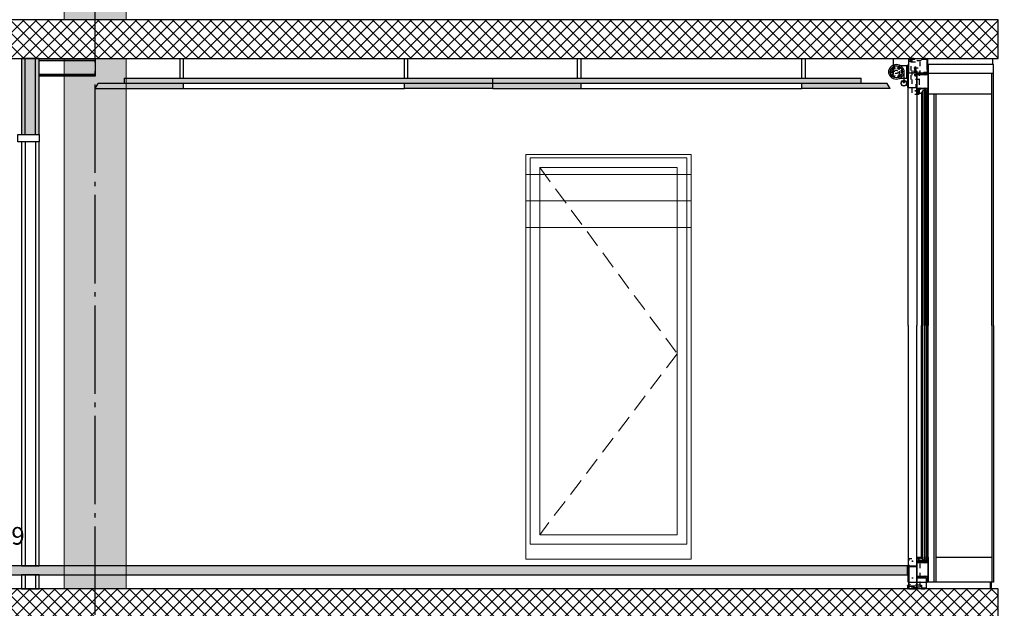
# Model space of a CAD drawing. Units: millimetres. Extents: x 44309 to 3937068, y 13598927 to 13642692.
# Drawn here: x 3815054 to 3820626, y 13629834 to 13633164 of the extents above; entities that cross this region are included whole.
import ezdxf

# ---------------------------------------------------------------- set-up
doc = ezdxf.new("R2010")
doc.units = ezdxf.units.MM
doc.header["$MEASUREMENT"] = 0
for name, pattern in [('Cache NB mini', [50, 25, -25]), ('GEN3A', [31.25, 22.5, -8.75]), ('Trait point', [1250, 500, -50, 25, -50, 500, -50, 25, -50]), ('Traitillé fin', [150, 100, -50])]:
    doc.linetypes.add(name, pattern=pattern)
for name, color, linetype in [('3BM3-AB-CV1 Axes principaux CV1', 7, 'Continuous'), ('3BM3-AB-CV1 Cotation', 7, 'Continuous'), ('3BM3-AB-CV1 Elévation contour', 7, 'Continuous'), ('3BM3-AB-CV1 Elévation fin', 7, 'Continuous'), ('3BM3-AB-CV1 Faux-plafond', 7, 'Continuous'), ('3BM3-AB-CV1 Faux-plancher', 7, 'Continuous'), ('3BM3-AB-CV1 Façades', 7, 'Continuous'), ('3BM3-AB-CV1 Plafond hybride', 7, 'Continuous'), ('3BM3-AB-CV1 Structure', 7, 'Continuous'), ('3BM3-AB-CV1 UNIGE Parois', 7, 'Continuous')]:
    doc.layers.add(name, color=color, linetype=linetype)
doc.dimstyles.new('STYLE_GENERE__1', dxfattribs={"dimtxt": 75, "dimasz": 47.5, "dimexe": 0.18, "dimexo": 7, "dimgap": 0.09, "dimtad": 1, "dimdec": 0, "dimlfac": 0.1, "dimzin": 0, "dimdsep": 46, "dimtxsty": 'Standard', "dimblk": 'ARROWHEAD_6', "dimblk1": 'ARROWHEAD_6', "dimblk2": 'ARROWHEAD_6', "dimcen": 0.09, "dimclrd": 7, "dimclre": 7, "dimclrt": 7, "dimadec": 0, "dimazin": 0, "dimtfac": 1, "dimtdec": 4, "dimtmove": 0, "dimatfit": 3, "dimfxl": 0, "dimtolj": 1, "dimtzin": 0, "dimarcsym": 0})
pattern_1 = [(45, (3845869.366, 13589848.94), (-35.35534, 35.35534), []), (135, (3845869.366, 13589848.94), (35.35534, 35.35534), [])]

# ---------------------------------------------------------------- blocks, each defined once
blk = doc.blocks.new('Mur_40', base_point=(3815481.4, 13629944.4))
at = {"layer": '3BM3-AB-CV1 Structure', "linetype": 'Continuous', "lineweight": 0, "true_color": 0x393939}
blk.add_hatch(color=250, dxfattribs=at).paths.add_polyline_path([(3815656.4, 13629944.4), (3815656.4, 13632944.4), (3815306.4, 13632944.4), (3815306.4, 13629944.4)])
at = {"layer": '3BM3-AB-CV1 Structure', "color": 251, "linetype": 'Continuous', "lineweight": 0, "true_color": 0x666666, "flags": 128}
for points in [[(3815656.4, 13632944.4), (3815306.4, 13632944.4)], [(3815306.4, 13632944.4), (3815306.4, 13629944.4)], [(3815656.4, 13629944.4), (3815656.4, 13632944.4)], [(3815306.4, 13629944.4), (3815656.4, 13629944.4)]]:
    blk.add_lwpolyline(points, dxfattribs=at)
blk = doc.blocks.new('Mur_41', base_point=(3815481.4, 13633164.4))
at = {"layer": '3BM3-AB-CV1 Structure', "linetype": 'Continuous', "lineweight": 0, "true_color": 0x393939}
blk.add_hatch(color=250, dxfattribs=at).paths.add_polyline_path([(3815656.4, 13633164.4), (3815656.4, 13636164.4), (3815306.4, 13636164.4), (3815306.4, 13633164.4)])
at = {"layer": '3BM3-AB-CV1 Structure', "color": 251, "linetype": 'Continuous', "lineweight": 0, "true_color": 0x666666, "flags": 128}
for points in [[(3815656.4, 13636164.4), (3815306.4, 13636164.4)], [(3815306.4, 13636164.4), (3815306.4, 13633164.4)], [(3815656.4, 13633164.4), (3815656.4, 13636164.4)], [(3815306.4, 13633164.4), (3815656.4, 13633164.4)]]:
    blk.add_lwpolyline(points, dxfattribs=at)
blk = doc.blocks.new('Mur_88', base_point=(3820591.4, 13632944.4))
at = {"layer": '3BM3-AB-CV1 Structure', "linetype": 'Continuous', "lineweight": 0}
h = blk.add_hatch(dxfattribs=at)
h.set_pattern_fill('Béton_armé', color=8, style=0, pattern_type=2)
h.set_pattern_definition(pattern_1)
h.paths.add_polyline_path([(3820591.4, 13633164.4), (3807956.4, 13633164.4), (3807956.4, 13632944.4), (3820591.4, 13632944.4)])
at = {"layer": '3BM3-AB-CV1 Structure', "linetype": 'Continuous', "flags": 128}
for points in [[(3820591.4, 13633164.4), (3807956.4, 13633164.4)], [(3820591.4, 13632944.4), (3820591.4, 13633164.4)], [(3807956.4, 13632944.4), (3820591.4, 13632944.4)]]:
    blk.add_lwpolyline(points, dxfattribs=at)
blk = doc.blocks.new('Mur_89', base_point=(3820591.4, 13629724.4))
at = {"layer": '3BM3-AB-CV1 Structure', "linetype": 'Continuous', "lineweight": 0}
h = blk.add_hatch(dxfattribs=at)
h.set_pattern_fill('Béton_armé', color=8, style=0, pattern_type=2)
h.set_pattern_definition(pattern_1)
h.paths.add_polyline_path([(3820591.4, 13629944.4), (3807956.4, 13629944.4), (3807956.4, 13629724.4), (3820591.4, 13629724.4)])
at = {"layer": '3BM3-AB-CV1 Structure', "linetype": 'Continuous', "flags": 128}
for points in [[(3820591.4, 13629944.4), (3807956.4, 13629944.4)], [(3820591.4, 13629724.4), (3820591.4, 13629944.4)]]:
    blk.add_lwpolyline(points, dxfattribs=at)
blk = doc.blocks.new('Mur_149', base_point=(3815113.9, 13632474.3))
at = {"layer": '3BM3-AB-CV1 UNIGE Parois', "linetype": 'Continuous'}
for p, q in [((3815083.9, 13632474.3), (3815083.9, 13630074.4)), ((3815143.9, 13632474.3), (3815143.9, 13630074.4)), ((3815063.9, 13630074.4), (3815083.9, 13630074.4)), ((3815083.9, 13630074.4), (3815143.9, 13630074.4)), ((3815143.9, 13630074.4), (3815163.9, 13630074.4)), ((3815083.9, 13630024.4), (3815063.9, 13630024.4)), ((3815083.9, 13630024.4), (3815083.9, 13629944.4)), ((3815143.9, 13630024.4), (3815083.9, 13630024.4)), ((3815143.9, 13630024.4), (3815143.9, 13629944.4)), ((3815163.9, 13630024.4), (3815143.9, 13630024.4))]:
    blk.add_line(p, q, dxfattribs=at)
at = {"layer": '3BM3-AB-CV1 UNIGE Parois', "linetype": 'Continuous', "flags": 128}
for points in [[(3815063.9, 13632474.3), (3815063.9, 13630074.4)], [(3815163.9, 13632474.3), (3815063.9, 13632474.3)], [(3815163.9, 13630074.4), (3815163.9, 13632474.3)], [(3815063.9, 13630024.4), (3815063.9, 13629944.4)], [(3815163.9, 13629944.4), (3815163.9, 13630024.4)], [(3815063.9, 13629944.4), (3815163.9, 13629944.4)]]:
    blk.add_lwpolyline(points, dxfattribs=at)
blk = doc.blocks.new('Mur_155', base_point=(3815113.9, 13632944.4))
at = {"layer": '3BM3-AB-CV1 UNIGE Parois', "linetype": 'Continuous', "lineweight": 0, "true_color": 0xcccccc}
for points in [[(3815083.9, 13632514.3), (3815083.9, 13632944.4), (3815063.9, 13632944.4), (3815063.9, 13632514.3)], [(3815143.9, 13632514.3), (3815143.9, 13632944.4), (3815083.9, 13632944.4), (3815083.9, 13632514.3)], [(3815163.9, 13632514.3), (3815163.9, 13632944.4), (3815143.9, 13632944.4), (3815143.9, 13632514.3)]]:
    blk.add_hatch(color=254, dxfattribs=at).paths.add_polyline_path(points)
at = {"layer": '3BM3-AB-CV1 UNIGE Parois', "linetype": 'Continuous'}
for p, q in [((3815083.9, 13632514.3), (3815083.9, 13632944.4)), ((3815143.9, 13632514.3), (3815143.9, 13632944.4))]:
    blk.add_line(p, q, dxfattribs=at)
at = {"layer": '3BM3-AB-CV1 UNIGE Parois', "linetype": 'Continuous', "flags": 128}
for points in [[(3815063.9, 13632944.4), (3815063.9, 13632514.3)], [(3815163.9, 13632944.4), (3815063.9, 13632944.4)], [(3815163.9, 13632514.3), (3815163.9, 13632944.4)], [(3815063.9, 13632514.3), (3815163.9, 13632514.3)]]:
    blk.add_lwpolyline(points, dxfattribs=at)
blk = doc.blocks.new('Mur_202', base_point=(3808470, 13630024.4))
at = {"layer": '3BM3-AB-CV1 Faux-plancher', "linetype": 'Continuous', "lineweight": 0, "true_color": 0xffffff}
blk.add_hatch(color=7, dxfattribs=at).paths.add_polyline_path([(3808470, 13630024.4), (3820077.7, 13630024.4), (3820077.7, 13630074.4), (3808470, 13630074.4)])
at = {"layer": '3BM3-AB-CV1 Faux-plancher', "linetype": 'Continuous', "flags": 128}
for points in [[(3820077.7, 13630074.4), (3808470, 13630074.4)], [(3820077.7, 13630024.4), (3820077.7, 13630074.4)], [(3808470, 13630024.4), (3820077.7, 13630024.4)]]:
    blk.add_lwpolyline(points, dxfattribs=at)
blk = doc.blocks.new('Cotation_21', base_point=(3814665.6, 13630074.4))
at = {"layer": '3BM3-AB-CV1 Cotation', "linetype": 'Continuous'}
for p, q in [((3814665.6, 13630074.4), (3814565.6, 13630174.4)), ((3814565.6, 13630174.4), (3814765.6, 13630174.4)), ((3814765.6, 13630174.4), (3814665.6, 13630074.4)), ((3814665.6, 13630074.4), (3814590.6, 13630074.4)), ((3814665.6, 13630074.4), (3814740.6, 13630074.4))]:
    blk.add_line(p, q, dxfattribs=at)
at = {"layer": '3BM3-AB-CV1 Cotation', "insert": (3814665.6, 13630194.4), "char_height": 100, "attachment_point": 7}
blk.add_mtext('\\A1;{\\Ftxt.shx;+17.29}', dxfattribs=at)
blk = doc.blocks.new('*D478', base_point=(3845869.4, 13589848.9))
at = {"layer": '3BM3-AB-CV1 Cotation', "linetype": 'Continuous'}
for p, q in [((3835114.1, 13629944.5), (3835020.3, 13629944.5)), ((3835042.2, 13629969.5), (3835092.2, 13629919.5)), ((3835067.2, 13629724.4), (3835067.2, 13629944.5)), ((3835042.2, 13629749.4), (3835092.2, 13629699.4)), ((3835114.1, 13629724.4), (3835020.3, 13629724.4))]:
    blk.add_line(p, q, dxfattribs=at)
at = {"layer": '3BM3-AB-CV1 Cotation', "insert": (3835052.2, 13629765.5), "char_height": 75, "attachment_point": 7, "rotation": 90}
blk.add_mtext('\\A1;{\\Ftxt.shx;22}', dxfattribs=at)
blk = doc.blocks.new('ARROWHEAD_6')
at = {"color": 0, "linetype": 'Continuous', "lineweight": 0}
for p, q in [((0, 0), (-1, 0)), ((-0.5, -0.5), (0.5, 0.5))]:
    blk.add_line(p, q, dxfattribs=at)
blk = doc.blocks.new('*D481', base_point=(3845869.4, 13589848.9))
at = {"layer": '3BM3-AB-CV1 Cotation', "linetype": 'Continuous'}
for p, q in [((3835114.1, 13632944.4), (3835020.3, 13632944.4)), ((3835042.2, 13632969.4), (3835092.2, 13632919.4)), ((3835067.2, 13632474.4), (3835067.2, 13632944.4)), ((3835042.2, 13632499.4), (3835092.2, 13632449.4)), ((3835114.1, 13632474.4), (3835020.3, 13632474.4))]:
    blk.add_line(p, q, dxfattribs=at)
at = {"layer": '3BM3-AB-CV1 Cotation', "insert": (3835052.2, 13632640.4), "char_height": 75, "attachment_point": 7, "rotation": 90}
blk.add_mtext('\\A1;{\\Ftxt.shx;47}', dxfattribs=at)
blk = doc.blocks.new('*D482', base_point=(3845869.4, 13589848.9))
at = {"layer": '3BM3-AB-CV1 Cotation', "linetype": 'Continuous'}
for p, q in [((3835114.1, 13633164.5), (3835020.3, 13633164.5)), ((3835042.2, 13633189.5), (3835092.2, 13633139.5)), ((3835067.2, 13632944.4), (3835067.2, 13633164.5)), ((3835114.1, 13632944.4), (3835020.3, 13632944.4)), ((3835042.2, 13632969.4), (3835092.2, 13632919.4))]:
    blk.add_line(p, q, dxfattribs=at)
at = {"layer": '3BM3-AB-CV1 Cotation', "insert": (3835052.2, 13632985.4), "char_height": 75, "attachment_point": 7, "rotation": 90}
blk.add_mtext('\\A1;{\\Ftxt.shx;22}', dxfattribs=at)
blk = doc.blocks.new('*D511', base_point=(3845869.4, 13589848.9))
at = {"layer": '3BM3-AB-CV1 Cotation', "linetype": 'Continuous'}
for p, q in [((3841864.9, 13629944.5), (3841771.2, 13629944.5)), ((3841793, 13629969.5), (3841843, 13629919.5)), ((3841818, 13629724.4), (3841818, 13629944.5)), ((3841793, 13629749.4), (3841843, 13629699.4)), ((3841864.9, 13629724.4), (3841771.2, 13629724.4))]:
    blk.add_line(p, q, dxfattribs=at)
at = {"layer": '3BM3-AB-CV1 Cotation', "insert": (3841803, 13629765.5), "char_height": 75, "attachment_point": 7, "rotation": 90}
blk.add_mtext('\\A1;{\\Ftxt.shx;22}', dxfattribs=at)
blk = doc.blocks.new('*D513', base_point=(3845869.4, 13589848.9))
at = {"layer": '3BM3-AB-CV1 Cotation', "linetype": 'Continuous'}
for p, q in [((3841864.9, 13632944.4), (3841771.2, 13632944.4)), ((3841793, 13632969.4), (3841843, 13632919.4)), ((3841818, 13630124.5), (3841818, 13632944.4)), ((3841793, 13630149.5), (3841843, 13630099.5)), ((3841864.9, 13630124.5), (3841771.2, 13630124.5))]:
    blk.add_line(p, q, dxfattribs=at)
at = {"layer": '3BM3-AB-CV1 Cotation', "char_height": 75, "attachment_point": 7, "rotation": 90}
for s, insert in [('\\A1;{\\Ftxt.shx;282}', (3841803, 13631500)), ('\\A1;{\\Ftxt.shx;18}', (3841803, 13630149.5))]:
    blk.add_mtext(s, dxfattribs=dict(at, insert=insert))
blk = doc.blocks.new('*D514', base_point=(3845869.4, 13589848.9))
at = {"layer": '3BM3-AB-CV1 Cotation', "linetype": 'Continuous'}
for p, q in [((3841864.9, 13633164.5), (3841771.2, 13633164.5)), ((3841793, 13633189.5), (3841843, 13633139.5)), ((3841818, 13632944.4), (3841818, 13633164.5)), ((3841864.9, 13632944.4), (3841771.2, 13632944.4)), ((3841793, 13632969.4), (3841843, 13632919.4))]:
    blk.add_line(p, q, dxfattribs=at)
at = {"layer": '3BM3-AB-CV1 Cotation', "insert": (3841803, 13632985.4), "char_height": 75, "attachment_point": 7, "rotation": 90}
blk.add_mtext('\\A1;{\\Ftxt.shx;22}', dxfattribs=at)
blk = doc.blocks.new('*D687', base_point=(3845869.4, 13589848.9))
at = {"layer": '3BM3-AB-CV1 Cotation', "linetype": 'Continuous'}
for p, q in [((3855322.6, 13629944.5), (3855228.9, 13629944.5)), ((3855250.7, 13629969.5), (3855300.7, 13629919.5)), ((3855275.7, 13629724.4), (3855275.7, 13629944.5)), ((3855250.7, 13629749.4), (3855300.7, 13629699.4)), ((3855322.6, 13629724.4), (3855228.9, 13629724.4))]:
    blk.add_line(p, q, dxfattribs=at)
at = {"layer": '3BM3-AB-CV1 Cotation', "insert": (3855260.7, 13629765.5), "char_height": 75, "attachment_point": 7, "rotation": 90}
blk.add_mtext('\\A1;{\\Ftxt.shx;22}', dxfattribs=at)
blk = doc.blocks.new('*D690', base_point=(3845869.4, 13589848.9))
at = {"layer": '3BM3-AB-CV1 Cotation', "linetype": 'Continuous'}
for p, q in [((3855322.6, 13632944.4), (3855228.9, 13632944.4)), ((3855250.7, 13632969.4), (3855300.7, 13632919.4)), ((3855275.7, 13632474.4), (3855275.7, 13632944.4)), ((3855250.7, 13632499.4), (3855300.7, 13632449.4)), ((3855322.6, 13632474.4), (3855228.9, 13632474.4))]:
    blk.add_line(p, q, dxfattribs=at)
at = {"layer": '3BM3-AB-CV1 Cotation', "insert": (3855260.7, 13632640.4), "char_height": 75, "attachment_point": 7, "rotation": 90}
blk.add_mtext('\\A1;{\\Ftxt.shx;47}', dxfattribs=at)
blk = doc.blocks.new('*D691', base_point=(3845869.4, 13589848.9))
at = {"layer": '3BM3-AB-CV1 Cotation', "linetype": 'Continuous'}
for p, q in [((3855322.6, 13633164.5), (3855228.9, 13633164.5)), ((3855250.7, 13633189.5), (3855300.7, 13633139.5)), ((3855275.7, 13632944.4), (3855275.7, 13633164.5)), ((3855322.6, 13632944.4), (3855228.9, 13632944.4)), ((3855250.7, 13632969.4), (3855300.7, 13632919.4))]:
    blk.add_line(p, q, dxfattribs=at)
at = {"layer": '3BM3-AB-CV1 Cotation', "insert": (3855260.7, 13632985.4), "char_height": 75, "attachment_point": 7, "rotation": 90}
blk.add_mtext('\\A1;{\\Ftxt.shx;22}', dxfattribs=at)

msp = doc.modelspace()

# ---------------------------------------------------------------- hatches: boundary and pattern name
at = {"layer": '3BM3-AB-CV1 Faux-plafond', "linetype": 'Continuous', "lineweight": 0, "true_color": 0xe5e5e5}
msp.add_hatch(color=254, dxfattribs=at).paths.add_polyline_path([(3815481.4, 13632774.4), (3815981.4, 13632774.4), (3815981.4, 13632804.4), (3817231.3, 13632804.4), (3817231.3, 13632774.4), (3818231.3, 13632774.4), (3818231.3, 13632804.4), (3819481.3, 13632804.4), (3819481.3, 13632774.4), (3819981.3, 13632774.4), (3819964, 13632804.4), (3819816.7, 13632804.4), (3819816.7, 13632834.4), (3815646, 13632834.4), (3815646, 13632804.4), (3815498.7, 13632804.4)])

# ---------------------------------------------------------------- linework, layer by layer
at = {"layer": '3BM3-AB-CV1 Axes principaux CV1', "linetype": 'Trait point'}
msp.add_line((3815481.4, 13604797.9), (3815481.4, 13642442.1), dxfattribs=at)
at = {"layer": '3BM3-AB-CV1 Elévation contour', "color": 8, "linetype": 'Continuous', "lineweight": 0}
for p, q in [((3817918.4, 13632402.5), (3818854.4, 13632402.5)), ((3817918.4, 13632402.5), (3817918.4, 13630112.5)), ((3817943.4, 13632382.5), (3817943.4, 13630196.5)), ((3817943.4, 13632382.5), (3818829.4, 13632382.5)), ((3818829.4, 13630196.5), (3818829.4, 13632382.5)), ((3818854.4, 13630112.4), (3818854.4, 13632402.5)), ((3817997.4, 13632328.5), (3817997.4, 13630250.5)), ((3817997.4, 13632328.5), (3818775.4, 13632328.5)), ((3818775.4, 13630250.5), (3818775.4, 13632328.5)), ((3818829.4, 13630196.5), (3817943.4, 13630196.5)), ((3818775.4, 13630250.5), (3817997.4, 13630250.5)), ((3818854.4, 13630112.4), (3817918.4, 13630112.4))]:
    msp.add_line(p, q, dxfattribs=at)
at = {"layer": '3BM3-AB-CV1 Elévation contour', "color": 8, "linetype": 'Traitillé fin', "lineweight": 0}
for p, q in [((3817997.4, 13632328.5), (3818775.4, 13631274.5)), ((3818775.4, 13631274.5), (3817997.4, 13630250.5))]:
    msp.add_line(p, q, dxfattribs=at)
at = {"layer": '3BM3-AB-CV1 Elévation fin', "color": 8, "linetype": 'Continuous', "lineweight": 0}
for p, q in [((3818854.4, 13632289.5), (3817918.4, 13632289.5)), ((3818854.4, 13632139.5), (3817918.4, 13632139.5)), ((3818854.4, 13631989.5), (3817918.4, 13631989.5))]:
    msp.add_line(p, q, dxfattribs=at)
at = {"layer": '3BM3-AB-CV1 Faux-plafond', "linetype": 'Continuous'}
for p, q in [((3815961.4, 13632834.4), (3815961.4, 13632944.4)), ((3815981.4, 13632834.4), (3815981.4, 13632944.4)), ((3817231.3, 13632834.4), (3817231.3, 13632944.4)), ((3817251.3, 13632834.4), (3817251.3, 13632944.4)), ((3818211.3, 13632834.4), (3818211.3, 13632944.4)), ((3818231.3, 13632834.4), (3818231.3, 13632944.4)), ((3819480.8, 13632834.4), (3819480.8, 13632944.4)), ((3819500.8, 13632834.4), (3819500.8, 13632944.4)), ((3815646, 13632834.4), (3819816.7, 13632834.4)), ((3815646, 13632834.4), (3815646, 13632804.4)), ((3817731.3, 13632774.4), (3817731.3, 13632834.4)), ((3819816.7, 13632804.4), (3819816.7, 13632834.4)), ((3815481.4, 13632774.4), (3815498.7, 13632804.4)), ((3815481.4, 13632774.4), (3815981.4, 13632774.4)), ((3818621.3, 13632804.4), (3815498.7, 13632804.4)), ((3815981.4, 13632774.4), (3815981.4, 13632804.4)), ((3815981.4, 13632774.4), (3817231.3, 13632774.4)), ((3817231.3, 13632774.4), (3817231.3, 13632804.4)), ((3817731.3, 13632774.4), (3817231.3, 13632774.4)), ((3817731.3, 13632774.4), (3818231.3, 13632774.4)), ((3818231.3, 13632774.4), (3818231.3, 13632804.4)), ((3818231.3, 13632774.4), (3819481.3, 13632774.4)), ((3819964, 13632804.4), (3818621.3, 13632804.4)), ((3819481.3, 13632774.4), (3819481.3, 13632804.4)), ((3819981.3, 13632774.4), (3819481.3, 13632774.4)), ((3819981.3, 13632774.4), (3819964, 13632804.4))]:
    msp.add_line(p, q, dxfattribs=at)
at = {"layer": '3BM3-AB-CV1 Faux-plafond', "linetype": 'Continuous', "flags": 128}
for points in [[(3815481.4, 13632844.4), (3815163.9, 13632844.4), (3815163.9, 13632944.4), (3815481.4, 13632944.4)], [(3815481.4, 13632934.4), (3815163.9, 13632934.4)], [(3815481.4, 13632854.4), (3815163.9, 13632854.4)], [(3815043.9, 13632474.3), (3815043.9, 13632514.3), (3815163.9, 13632514.3), (3815163.9, 13632474.3)]]:
    msp.add_lwpolyline(points, close=True, dxfattribs=at)
at = {"layer": '3BM3-AB-CV1 Façades', "linetype": 'Continuous'}
for p, q in [((3820560.5, 13632911.5), (3820560.5, 13632944.5)), ((3820037.8, 13632905.5), (3820080.2, 13632905.5)), ((3820074.2, 13632833.5), (3820074.2, 13632905.5)), ((3820037.8, 13632833.5), (3820080.2, 13632833.5)), ((3820057.7, 13632869.5), (3820057.7, 13632817)), ((3820195.7, 13632861.5), (3820564.5, 13632861.5)), ((3820555.9, 13631434.5), (3820555.9, 13632861.5)), ((3820130.7, 13632747.5), (3820130.7, 13631434.5)), ((3820157.9, 13632747.5), (3820157.9, 13631434.5)), ((3820190.7, 13632744.5), (3820190.7, 13631434.5)), ((3820195.7, 13632744.5), (3820195.7, 13631434.5)), ((3820195.7, 13632744.5), (3820555.9, 13632744.5)), ((3820228.7, 13631434.5), (3820228.7, 13632744.5)), ((3820241.2, 13631434.5), (3820241.2, 13632744.5)), ((3820130.7, 13630121.5), (3820130.7, 13631434.5)), ((3820157.9, 13630121.5), (3820157.9, 13631434.5)), ((3820190.7, 13630124.5), (3820190.7, 13631434.5)), ((3820195.7, 13630124.5), (3820195.7, 13631434.5)), ((3820228.7, 13629982.5), (3820228.7, 13631434.5)), ((3820241.2, 13629982.5), (3820241.2, 13631434.5)), ((3820555.9, 13631434.5), (3820555.9, 13629982.5)), ((3820241.2, 13630124.5), (3820555.9, 13630124.5)), ((3820549, 13629946.5), (3820549, 13629982.5))]:
    msp.add_line(p, q, dxfattribs=at)
at = {"layer": '3BM3-AB-CV1 Façades', "linetype": 'Cache NB mini'}
for p, q in [((3820120.7, 13632761.5), (3820127.7, 13632761.5)), ((3820124.2, 13632758), (3820124.2, 13632765)), ((3820104.2, 13630100.7), (3820111.2, 13630100.7)), ((3820107.7, 13630097.2), (3820107.7, 13630104.2)), ((3820134.2, 13630100.7), (3820141.2, 13630100.7)), ((3820137.7, 13630097.2), (3820137.7, 13630104.2)), ((3820104.2, 13630006), (3820111.2, 13630006)), ((3820107.7, 13630002.5), (3820107.7, 13630009.5)), ((3820134.2, 13630006), (3820141.2, 13630006)), ((3820137.7, 13630002.5), (3820137.7, 13630009.5))]:
    msp.add_line(p, q, dxfattribs=at)
at = {"layer": '3BM3-AB-CV1 Façades', "linetype": 'Continuous', "flags": 128}
for points in [[(3820086.2, 13632882.5), (3820086.2, 13632939.5, -0.414214), (3820087.2, 13632940.5), (3820119.2, 13632940.5), (3820119.2, 13632942.5), (3820087.2, 13632942.5, 0.414214), (3820084.2, 13632939.5), (3820084.2, 13632882.5)], [(3820189.7, 13632882.5), (3820189.7, 13632939.5, 0.414214), (3820188.7, 13632940.5), (3820156.7, 13632940.5), (3820156.7, 13632942.5), (3820188.7, 13632942.5, -0.414214), (3820191.7, 13632939.5), (3820191.7, 13632882.5)], [(3819993.3, 13632896.7, -18.565759), (3819988, 13632891.4), (3819988.5, 13632891.7), (3819989.1, 13632891.8), (3819989.6, 13632891.6), (3819990, 13632891.1), (3819990.1, 13632890.5), (3819990.1, 13632889.3), (3819990.3, 13632888), (3819990.9, 13632886.9), (3819991.7, 13632885.9), (3819992.7, 13632885.2), (3819993.9, 13632884.8), (3819995.2, 13632884.6), (3819996.4, 13632884.8), (3819997.6, 13632885.3), (3819998.6, 13632886.1), (3819999.4, 13632887.1), (3819999.9, 13632888.3), (3820000.1, 13632889.5), (3819999.9, 13632890.8), (3819999.5, 13632891.9), (3819998.8, 13632893), (3819997.8, 13632893.8), (3819996.7, 13632894.4), (3819995.4, 13632894.6), (3819994.2, 13632894.5), (3819993.6, 13632894.7), (3819993.1, 13632895.1), (3819992.9, 13632895.6), (3819993, 13632896.2)], [(3819994.9, 13632896.1, -14.846278), (3819988.6, 13632889.8, 2.492439)], [(3820082.2, 13632909.5), (3820082.2, 13632782.5, 0.414214), (3820083.2, 13632781.5), (3820127.2, 13632781.5, 0.414214), (3820128.2, 13632782.5), (3820128.2, 13632799.5), (3820130.2, 13632799.5), (3820130.2, 13632782.5, -0.414214), (3820127.2, 13632779.5), (3820083.2, 13632779.5, -0.414214), (3820080.2, 13632782.5), (3820080.2, 13632909.5)], [(3820061.4, 13632820.1, -8.658718), (3820054.1, 13632820.1, -1.090226), (3820054.4, 13632818.6), (3820053.5, 13632816.8, 0.339273), (3820054.5, 13632811.1), (3820060.9, 13632811.1, 0.339273), (3820061.9, 13632816.8), (3820061.1, 13632818.6, -1.090226)], [(3820055, 13632809.5), (3820060.4, 13632809.5, 0.203931), (3820062.2, 13632810.2, 0.290046), (3820063.6, 13632816.8, -0.684669), (3820064.3, 13632817.4, -4.199331), (3820051.2, 13632817.4, -0.684669), (3820051.9, 13632816.8, 0.290046), (3820053.2, 13632810.2, 0.203931)], [(3820195.7, 13632861.5), (3820195.7, 13632744.5), (3820190.7, 13632744.5), (3820190.7, 13632747), (3820191.7, 13632747), (3820191.7, 13632746), (3820193.4, 13632746, 0.414214), (3820194.2, 13632746.8), (3820194.2, 13632751.2, 0.414214), (3820193.4, 13632752), (3820191.7, 13632752), (3820191.7, 13632751), (3820190.7, 13632751), (3820190.7, 13632754.5), (3820191.7, 13632754.5), (3820191.7, 13632753.5), (3820193.7, 13632753.5), (3820193.7, 13632773, 0.414214), (3820192.7, 13632774), (3820180, 13632774), (3820180, 13632771), (3820181.7, 13632771), (3820181.7, 13632770.5, -0.414214), (3820180.7, 13632769.5), (3820177.4, 13632769.5, -0.414214), (3820176.4, 13632770.5), (3820176.4, 13632771), (3820178.3, 13632771), (3820178.3, 13632774), (3820148.3, 13632774), (3820148.3, 13632771), (3820150.2, 13632771), (3820150.2, 13632770.5, -0.414214), (3820149.2, 13632769.5), (3820145.7, 13632769.5, -0.414214), (3820144.7, 13632770.5), (3820144.7, 13632771), (3820146.6, 13632771), (3820146.6, 13632774), (3820133.4, 13632774, 0.414214), (3820132.4, 13632773), (3820132.4, 13632771), (3820134.2, 13632771), (3820134.4, 13632770.5), (3820134, 13632770.1, -0.198912), (3820132.6, 13632769.5), (3820130.7, 13632769.5), (3820130.7, 13632861.5), (3820132.6, 13632861.5, -0.198912), (3820134, 13632860.9), (3820134.4, 13632860.5), (3820134.2, 13632860), (3820132.4, 13632860), (3820132.4, 13632858, 0.414214), (3820133.4, 13632857), (3820146.6, 13632857), (3820146.6, 13632860), (3820144.7, 13632860), (3820144.7, 13632860.5, -0.414214), (3820145.7, 13632861.5), (3820149.2, 13632861.5, -0.414214), (3820150.2, 13632860.5), (3820150.2, 13632860), (3820148.3, 13632860), (3820148.3, 13632857), (3820178.3, 13632857), (3820178.3, 13632860), (3820176.4, 13632860), (3820176.4, 13632860.5, -0.414214), (3820177.4, 13632861.5), (3820180.7, 13632861.5, -0.414214), (3820181.7, 13632860.5), (3820181.7, 13632860), (3820180, 13632860), (3820180, 13632857), (3820192.7, 13632857, 0.414214), (3820193.7, 13632858), (3820193.7, 13632861.5)], [(3820149.7, 13632857), (3820166.3, 13632857, 0.231443), (3820168.6, 13632858.1), (3820172.9, 13632863.6, -0.231443), (3820173.7, 13632864), (3820193.2, 13632864), (3820193.2, 13632866), (3820173.7, 13632866, 0.231443), (3820171.3, 13632864.8), (3820167, 13632859.4, -0.231443), (3820166.3, 13632859), (3820149.7, 13632859)], [(3820160.7, 13632749.5), (3820157.9, 13632749.5), (3820157.9, 13632747.5), (3820130.7, 13632747.5), (3820130.7, 13632769.2), (3820131.2, 13632769.4), (3820132, 13632769), (3820133.9, 13632769), (3820134.4, 13632769.5), (3820134.4, 13632771.4), (3820134.2, 13632771.4), (3820134.2, 13632771.8), (3820135.6, 13632771.8), (3820135.6, 13632770.7), (3820139.9, 13632770.7), (3820140, 13632771, -0.341999), (3820143, 13632773.4, -0.274409), (3820145.6, 13632771.7), (3820145.2, 13632771.3), (3820144.4, 13632771.7, 1.373176), (3820142.8, 13632768.3), (3820143.2, 13632768.3), (3820142.6, 13632767.3), (3820142.6, 13632749), (3820154.9, 13632749, 0.198912), (3820155.6, 13632749.3), (3820158.3, 13632752), (3820158.3, 13632752.8, -0.176327), (3820158.8, 13632754), (3820159.8, 13632755.3), (3820160.6, 13632754.7), (3820159.3, 13632753.1), (3820159.3, 13632752), (3820160.7, 13632752)], [(3820141.6, 13632748.7), (3820141.6, 13632767.5, -0.213458), (3820140, 13632769.5), (3820136.1, 13632769.5), (3820134.7, 13632768.1, -0.198912), (3820134, 13632767.8), (3820131.9, 13632767.8), (3820131.9, 13632748.7)], [(3820162.2, 13632746.8), (3820162.8, 13632746.7, -0.22337), (3820163.8, 13632745.9, 0.787487), (3820165.7, 13632746.4), (3820165.7, 13632750, 0.171714), (3820164.8, 13632752.5), (3820164.5, 13632752.8, 0.185339), (3820163.8, 13632753.1), (3820163.3, 13632753.1, -0.63707), (3820162.8, 13632753.9), (3820164.6, 13632758.6, -0.143431), (3820164.7, 13632758.8, -0.17667), (3820164.7, 13632758.6), (3820164.7, 13632757.5, 1), (3820165.7, 13632757.5), (3820165.7, 13632759.6, 0.729516), (3820163.5, 13632760, -0.091695), (3820159.6, 13632753.8, 0.033556), (3820159.4, 13632753.4, 0.480168), (3820159.5, 13632752.9), (3820160.6, 13632752.5, -0.315299), (3820160.7, 13632752.3), (3820160.7, 13632749.6, -0.449698), (3820160.4, 13632749.3), (3820158.8, 13632749.5, 0.449698), (3820158.4, 13632749.2), (3820158.4, 13632748.3, 0.348859), (3820159, 13632747.5)], [(3820163.2, 13632749.4, -0.309238), (3820162.7, 13632750.2), (3820162.7, 13632751.1, -0.639037), (3820164, 13632751.7, -0.220229), (3820164.9, 13632749.8), (3820164.9, 13632746.3, -1), (3820164.6, 13632746.3), (3820164.6, 13632746.7, -0.317837), (3820164.8, 13632747), (3820164.8, 13632747.1, 0.309237)], [(3820190.6, 13632744.4, 0.244698), (3820190.7, 13632744.7), (3820190.7, 13632746.3), (3820190.6, 13632746.6, -0.493145), (3820190.9, 13632747), (3820192, 13632747, -0.339454), (3820192.3, 13632746.8), (3820192.4, 13632746.4, 0.606815), (3820192.7, 13632746.3), (3820193.4, 13632747.1, 0.257181), (3820193.6, 13632748.1, -0.155625), (3820193.6, 13632750.1, 0.257181), (3820193.4, 13632751), (3820192.7, 13632751.8, 0.606815), (3820192.4, 13632751.7), (3820192.3, 13632751.4, -0.339454), (3820192, 13632751.2), (3820190.9, 13632751.2, -0.493145), (3820190.6, 13632751.6), (3820190.7, 13632751.9), (3820190.7, 13632754.4, 0.414214), (3820190.4, 13632754.7), (3820190.3, 13632754.7, 0.198912), (3820190, 13632754.6), (3820189.8, 13632754.4, 0.198912), (3820189.7, 13632754.1), (3820189.7, 13632753, -0.689477), (3820189.4, 13632752.8, -0.056384), (3820188.3, 13632754.3, 0.619984), (3820187.1, 13632754.3, 0.020859), (3820186.8, 13632751.9, 0.02499), (3820186.7, 13632751.4), (3820186.7, 13632751.3, 0.939307), (3820187.5, 13632751.2, -0.03828), (3820187.9, 13632753.1, 0.079668), (3820188.7, 13632751.3, -0.212371), (3820188.7, 13632751.1), (3820188.4, 13632750, -0.093714), (3820187.6, 13632748.3, 0.160241), (3820186.7, 13632745.6), (3820186.7, 13632743.2, 0.606815), (3820188, 13632742.6)], [(3820192.4, 13632748, 0.469763), (3820192.7, 13632748.3, -0.093203), (3820192.7, 13632749.8, 0.469763), (3820192.4, 13632750.2), (3820191.3, 13632750.2, 0.414214), (3820190.8, 13632749.7), (3820190.8, 13632748.5, 0.414214), (3820191.3, 13632748)], [(3820195.7, 13629982.5), (3820190.7, 13629982.5), (3820190.7, 13629985), (3820191.7, 13629985), (3820191.7, 13629984), (3820193.4, 13629984, 0.414214), (3820194.2, 13629984.8), (3820194.2, 13629989.2, 0.414214), (3820193.4, 13629990), (3820191.7, 13629990), (3820191.7, 13629989), (3820190.7, 13629989), (3820190.7, 13629992.5), (3820191.7, 13629992.5), (3820191.7, 13629991.5), (3820193.7, 13629991.5), (3820193.7, 13630011, 0.414214), (3820192.7, 13630012), (3820180, 13630012), (3820180, 13630009), (3820181.7, 13630009), (3820181.7, 13630008.5, -0.414214), (3820180.7, 13630007.5), (3820177.4, 13630007.5, -0.414214), (3820176.4, 13630008.5), (3820176.4, 13630009), (3820178.3, 13630009), (3820178.3, 13630012), (3820148.3, 13630012), (3820148.3, 13630009), (3820150.2, 13630009), (3820150.2, 13630008.5, -0.414214), (3820149.2, 13630007.5), (3820145.7, 13630007.5, -0.414214), (3820144.7, 13630008.5), (3820144.7, 13630009), (3820146.6, 13630009), (3820146.6, 13630012), (3820133.4, 13630012, 0.414214), (3820132.4, 13630011), (3820132.4, 13630009), (3820134.2, 13630009), (3820134.4, 13630008.5), (3820134, 13630008.1, -0.198912), (3820132.6, 13630007.5), (3820130.7, 13630007.5), (3820130.7, 13630099.5), (3820132.6, 13630099.5, -0.198912), (3820134, 13630098.9), (3820134.4, 13630098.5), (3820134.2, 13630098), (3820132.4, 13630098), (3820132.4, 13630096, 0.414214), (3820133.4, 13630095), (3820146.6, 13630095), (3820146.6, 13630098), (3820144.7, 13630098), (3820144.7, 13630098.5, -0.414214), (3820145.7, 13630099.5), (3820149.2, 13630099.5, -0.414214), (3820150.2, 13630098.5), (3820150.2, 13630098), (3820148.3, 13630098), (3820148.3, 13630095), (3820178.3, 13630095), (3820178.3, 13630098), (3820176.4, 13630098), (3820176.4, 13630098.5, -0.414214), (3820177.4, 13630099.5), (3820180.7, 13630099.5, -0.414214), (3820181.7, 13630098.5), (3820181.7, 13630098), (3820180, 13630098), (3820180, 13630095), (3820192.7, 13630095, 0.414214), (3820193.7, 13630096), (3820193.7, 13630115.5), (3820191.7, 13630115.5), (3820191.7, 13630114.5), (3820190.7, 13630114.5), (3820190.7, 13630118), (3820191.7, 13630118), (3820191.7, 13630117), (3820193.4, 13630117, 0.414214), (3820194.2, 13630117.8), (3820194.2, 13630122.2, 0.414214), (3820193.4, 13630123), (3820191.7, 13630123), (3820191.7, 13630122), (3820190.7, 13630122), (3820190.7, 13630124.5), (3820195.7, 13630124.5)], [(3820160.7, 13630119.5), (3820157.9, 13630119.5), (3820157.9, 13630121.5), (3820130.7, 13630121.5), (3820130.7, 13630099.8), (3820131.2, 13630099.5), (3820132, 13630100), (3820133.9, 13630100), (3820134.4, 13630099.5), (3820134.4, 13630097.6), (3820134.2, 13630097.6), (3820134.2, 13630097.2), (3820135.6, 13630097.2), (3820135.6, 13630098.3), (3820139.9, 13630098.3), (3820140, 13630097.9, 0.341999), (3820143, 13630095.6, 0.274409), (3820145.6, 13630097.3), (3820145.2, 13630097.7), (3820144.4, 13630097.3, -1.373176), (3820142.8, 13630100.6), (3820143.2, 13630100.7), (3820142.6, 13630101.7), (3820142.6, 13630120), (3820154.9, 13630120, -0.198912), (3820155.6, 13630119.7), (3820158.3, 13630117), (3820158.3, 13630116.2, 0.176327), (3820158.8, 13630114.9), (3820159.8, 13630113.7), (3820160.6, 13630114.3), (3820159.3, 13630115.9), (3820159.3, 13630117), (3820160.7, 13630117)], [(3820141.6, 13630120.3), (3820141.6, 13630101.5, 0.213458), (3820140, 13630099.5), (3820136.1, 13630099.5), (3820134.7, 13630100.9, 0.198912), (3820134, 13630101.2), (3820131.9, 13630101.2), (3820131.9, 13630120.3)], [(3820146.5, 13630102.5, 0.414214), (3820146, 13630102), (3820146, 13630100, 0.414214), (3820146.5, 13630099.5), (3820149.7, 13630099.5, -0.414214), (3820150, 13630099.2), (3820150, 13630097.8, -0.36397), (3820149.8, 13630097.5), (3820148.9, 13630097.4, 0.36397), (3820148.6, 13630097.1), (3820148.6, 13630096.9, 0.414214), (3820149.4, 13630096.1), (3820150.5, 13630096.1, 0.414214), (3820151.5, 13630097.1), (3820151.5, 13630098.5, -0.414214), (3820152.5, 13630099.5), (3820161.7, 13630099.5, -0.414214), (3820162.7, 13630098.5), (3820162.7, 13630095.8, 0.414214), (3820163.2, 13630095.3), (3820164, 13630095.3, 0.414214), (3820164.5, 13630095.8), (3820164.5, 13630098.5, -0.414214), (3820165.5, 13630099.5), (3820171.2, 13630099.5, -0.414214), (3820172.2, 13630098.5), (3820172.2, 13630096, 0.414214), (3820172.7, 13630095.5), (3820173.5, 13630095.5, 0.414214), (3820174, 13630096), (3820174, 13630098.5, -0.414214), (3820175, 13630099.5), (3820181, 13630099.5, -0.414214), (3820182, 13630098.5), (3820182, 13630095.5, 0.414214), (3820182.5, 13630095), (3820183.5, 13630095, 0.414214), (3820184, 13630095.5), (3820184, 13630098.5, -0.414214), (3820185, 13630099.5), (3820186.7, 13630099.5, 0.19153), (3820188.8, 13630100.3, 0.262382), (3820193.2, 13630114.6), (3820193.1, 13630115.2, 0.8391), (3820192.5, 13630115.1), (3820192.2, 13630113.2, -0.221999), (3820188.6, 13630101.9, -0.15909), (3820187, 13630101), (3820187.5, 13630101.8, 0.57735), (3820187, 13630102.5)], [(3820162.2, 13630122.1), (3820162.8, 13630122.3, 0.22337), (3820163.8, 13630123.1, -0.787487), (3820165.7, 13630122.6), (3820165.7, 13630119, -0.171714), (3820164.8, 13630116.5), (3820164.5, 13630116.2, -0.185339), (3820163.8, 13630115.9), (3820163.3, 13630115.9, 0.63707), (3820162.8, 13630115), (3820164.6, 13630110.3, 0.143431), (3820164.7, 13630110.2, 0.17667), (3820164.7, 13630110.4), (3820164.7, 13630111.5, -1), (3820165.7, 13630111.5), (3820165.7, 13630109.4, -0.729516), (3820163.5, 13630109, 0.091695), (3820159.6, 13630115.2, -0.033556), (3820159.4, 13630115.6, -0.480168), (3820159.5, 13630116.1), (3820160.6, 13630116.5, 0.315299), (3820160.7, 13630116.6), (3820160.7, 13630119.4, 0.449698), (3820160.4, 13630119.7), (3820158.8, 13630119.5, -0.449698), (3820158.4, 13630119.8), (3820158.4, 13630120.7, -0.348859), (3820159, 13630121.5)], [(3820163.2, 13630119.6, 0.309238), (3820162.7, 13630118.8), (3820162.7, 13630117.9, 0.639037), (3820164, 13630117.3, 0.220229), (3820164.9, 13630119.2), (3820164.9, 13630122.7, 1), (3820164.6, 13630122.7), (3820164.6, 13630122.3, 0.317837), (3820164.8, 13630122), (3820164.8, 13630121.9, -0.309237)], [(3820190.6, 13630124.6, -0.244698), (3820190.7, 13630124.3), (3820190.7, 13630122.7), (3820190.6, 13630122.4, 0.493145), (3820190.9, 13630122), (3820192, 13630122, 0.339454), (3820192.3, 13630122.2), (3820192.4, 13630122.6, -0.606815), (3820192.7, 13630122.6), (3820193.4, 13630121.8, -0.257181), (3820193.6, 13630120.9, 0.155625), (3820193.6, 13630118.9, -0.257181), (3820193.4, 13630118), (3820192.7, 13630117.2, -0.606815), (3820192.4, 13630117.3), (3820192.3, 13630117.6, 0.339454), (3820192, 13630117.8), (3820190.9, 13630117.8, 0.493145), (3820190.6, 13630117.4), (3820190.7, 13630117.1), (3820190.7, 13630114.6, -0.414214), (3820190.4, 13630114.3), (3820190.3, 13630114.3, -0.198912), (3820190, 13630114.4), (3820189.8, 13630114.6, -0.198912), (3820189.7, 13630114.8), (3820189.7, 13630116, 0.689477), (3820189.4, 13630116.1, 0.056384), (3820188.3, 13630114.7, -0.619984), (3820187.1, 13630114.7, -0.020859), (3820186.8, 13630117.1, -0.02499), (3820186.7, 13630117.6), (3820186.7, 13630117.7, -0.939307), (3820187.5, 13630117.8, 0.03828), (3820187.9, 13630115.9, -0.079668), (3820188.7, 13630117.6, 0.212371), (3820188.7, 13630117.9), (3820188.4, 13630119, 0.093714), (3820187.6, 13630120.7, -0.160241), (3820186.7, 13630123.4), (3820186.7, 13630125.7, -0.606815), (3820188, 13630126.4)], [(3820192.4, 13630121, -0.469763), (3820192.7, 13630120.6, 0.093203), (3820192.7, 13630119.2, -0.469763), (3820192.4, 13630118.8), (3820191.3, 13630118.8, -0.414214), (3820190.8, 13630119.3), (3820190.8, 13630120.5, -0.414214), (3820191.3, 13630121)], [(3820130.7, 13630071.5), (3820086.7, 13630071.5, 0.414214), (3820085.7, 13630070.5), (3820085.7, 13629982.5), (3820082.7, 13629982.5), (3820082.7, 13630070.5, -0.414214), (3820086.7, 13630074.5), (3820130.7, 13630074.5)], [(3820184.7, 13630001.6), (3820184.7, 13629949.5, -0.414214), (3820183.7, 13629948.5), (3820151.7, 13629948.5), (3820151.7, 13629946.5), (3820183.7, 13629946.5, 0.414214), (3820186.7, 13629949.5), (3820186.7, 13630001.6)], [(3820190.6, 13629982.4, 0.244698), (3820190.7, 13629982.7), (3820190.7, 13629984.3), (3820190.6, 13629984.6, -0.493145), (3820190.9, 13629985), (3820192, 13629985, -0.339454), (3820192.3, 13629984.8), (3820192.4, 13629984.5, 0.606815), (3820192.7, 13629984.4), (3820193.4, 13629985.2, 0.257181), (3820193.6, 13629986.1, -0.155625), (3820193.6, 13629988.1, 0.257181), (3820193.4, 13629989), (3820192.7, 13629989.8, 0.606815), (3820192.4, 13629989.8), (3820192.3, 13629989.4, -0.339454), (3820192, 13629989.2), (3820190.9, 13629989.2, -0.493145), (3820190.6, 13629989.6), (3820190.7, 13629989.9), (3820190.7, 13629992.4, 0.414214), (3820190.4, 13629992.7), (3820190.2, 13629992.7, 0.198912), (3820190, 13629992.6), (3820189.8, 13629992.4, 0.198912), (3820189.7, 13629992.2), (3820189.7, 13629991, -0.689477), (3820189.4, 13629990.9, -0.056384), (3820188.3, 13629992.3, 0.619984), (3820187.1, 13629992.3, 0.020859), (3820186.7, 13629989.9, 0.02499), (3820186.7, 13629989.4), (3820186.7, 13629989.3, 0.939307), (3820187.5, 13629989.2, -0.03828), (3820187.9, 13629991.1, 0.079668), (3820188.7, 13629989.4, -0.212371), (3820188.7, 13629989.1), (3820188.4, 13629988, -0.093714), (3820187.6, 13629986.3, 0.160241), (3820186.7, 13629983.6), (3820186.7, 13629981.3, 0.606815), (3820188, 13629980.6)], [(3820192.4, 13629986, 0.469763), (3820192.7, 13629986.4, -0.093203), (3820192.7, 13629987.9, 0.469763), (3820192.4, 13629988.2), (3820191.3, 13629988.2, 0.414214), (3820190.8, 13629987.7), (3820190.8, 13629986.5, 0.414214), (3820191.3, 13629986)]]:
    msp.add_lwpolyline(points, format="xyb", close=True, dxfattribs=at)
for points in [[(3820188.7, 13632940.5), (3820189.7, 13632939.5), (3820189.7, 13632863.5), (3820175.7, 13632863.5), (3820175.7, 13632861.5), (3820086.2, 13632861.5), (3820086.2, 13632939.5), (3820087.2, 13632940.5), (3820119.2, 13632940.5), (3820119.2, 13632944.5), (3820156.7, 13632944.5), (3820156.7, 13632940.5)], [(3820175.7, 13632861.5), (3820086.2, 13632861.5), (3820086.2, 13632939.5), (3820087.2, 13632940.5), (3820119.2, 13632940.5), (3820119.2, 13632944.5), (3820156.7, 13632944.5), (3820156.7, 13632940.5), (3820188.7, 13632940.5), (3820189.7, 13632939.5), (3820189.7, 13632863.5), (3820175.7, 13632863.5)], [(3820114.2, 13632944.5), (3820094.2, 13632944.5), (3820094.2, 13632942.5), (3820114.2, 13632942.5)], [(3820181.7, 13632944.5), (3820161.7, 13632944.5), (3820161.7, 13632942.5), (3820181.7, 13632942.5)], [(3820123, 13632879), (3820129.5, 13632875.2), (3820129.5, 13632867.7), (3820123, 13632864), (3820116.5, 13632867.7), (3820116.5, 13632875.2)], [(3820195.7, 13632911.5), (3820195.7, 13632861.5), (3820175.7, 13632861.5), (3820175.7, 13632863.5), (3820193.7, 13632863.5), (3820193.7, 13632911.5)], [(3820193.9, 13632778.3), (3820193.5, 13632778.3), (3820193.5, 13632775.8), (3820177.6, 13632775.8), (3820177.6, 13632777.8), (3820176, 13632777.8), (3820176, 13632775.8), (3820150.6, 13632775.8), (3820150.6, 13632777.8), (3820149, 13632777.8), (3820149, 13632775.8), (3820133.1, 13632775.8), (3820133.1, 13632778.3), (3820132.5, 13632778.3), (3820132.5, 13632852.7), (3820133.1, 13632852.7), (3820133.1, 13632855.2), (3820149, 13632855.2), (3820149, 13632853.2), (3820150.6, 13632853.2), (3820150.6, 13632855.2), (3820176, 13632855.2), (3820176, 13632853.2), (3820177.6, 13632853.2), (3820177.6, 13632855.2), (3820193.5, 13632855.2), (3820193.5, 13632852.7), (3820193.9, 13632852.7)], [(3820193.9, 13630016.3), (3820193.5, 13630016.3), (3820193.5, 13630013.8), (3820177.6, 13630013.8), (3820177.6, 13630015.8), (3820176, 13630015.8), (3820176, 13630013.8), (3820150.6, 13630013.8), (3820150.6, 13630015.8), (3820149, 13630015.8), (3820149, 13630013.8), (3820133.1, 13630013.8), (3820133.1, 13630016.3), (3820132.5, 13630016.3), (3820132.5, 13630090.7), (3820133.1, 13630090.7), (3820133.1, 13630093.2), (3820149, 13630093.2), (3820149, 13630091.2), (3820150.6, 13630091.2), (3820150.6, 13630093.2), (3820176, 13630093.2), (3820176, 13630091.2), (3820177.6, 13630091.2), (3820177.6, 13630093.2), (3820193.5, 13630093.2), (3820193.5, 13630090.7), (3820193.9, 13630090.7)], [(3820130.7, 13629944.5), (3820130.7, 13630071.5), (3820086.7, 13630071.5), (3820085.7, 13630070.5), (3820085.7, 13629944.5)], [(3820130.7, 13630071.5), (3820130.7, 13629944.5), (3820085.7, 13629944.5), (3820085.7, 13630070.5), (3820086.7, 13630071.5)], [(3820130.7, 13630007.5), (3820184.7, 13630007.5), (3820184.7, 13629952.6), (3820183.7, 13629948.5), (3820151.7, 13629948.5), (3820151.7, 13629944.5), (3820130.7, 13629944.5)], [(3820130.7, 13629944.5), (3820130.7, 13630007.5), (3820184.7, 13630007.5), (3820184.7, 13629952.6), (3820183.7, 13629948.5), (3820151.7, 13629948.5), (3820151.7, 13629944.5)], [(3820158, 13629944.5), (3820078, 13629959.5), (3820078, 13629944.5), (3820158, 13629959.5)], [(3820156.7, 13629944.5), (3820176.7, 13629944.5), (3820176.7, 13629946.5), (3820156.7, 13629946.5)]]:
    msp.add_lwpolyline(points, close=True, dxfattribs=at)
at = {"layer": '3BM3-AB-CV1 Façades', "linetype": 'Cache NB mini', "flags": 128}
for points in [[(3820099.2, 13632926.5), (3820094.2, 13632926.5), (3820094.2, 13632934.5), (3820154.2, 13632934.5), (3820154.2, 13632926.5), (3820149.2, 13632926.5)], [(3820195.7, 13632861.5), (3820082.7, 13632861.5), (3820082.7, 13632779.5)], [(3820148, 13629965.5), (3820158, 13629965.5), (3820158, 13629959.5), (3820078, 13629959.5), (3820078, 13629965.5), (3820088, 13629965.5)]]:
    msp.add_lwpolyline(points, dxfattribs=at)
for points in [[(3820149.2, 13632826.2), (3820099.2, 13632826.2), (3820099.2, 13632926.5), (3820149.2, 13632926.5)], [(3820144.2, 13632741.5), (3820104.2, 13632741.5), (3820104.2, 13632891.5), (3820144.2, 13632891.5)], [(3820148, 13629965.5), (3820088, 13629965.5), (3820088, 13630115.7), (3820148, 13630115.7)]]:
    msp.add_lwpolyline(points, close=True, dxfattribs=at)
at = {"layer": '3BM3-AB-CV1 Façades', "linetype": 'GEN3A', "flags": 128}
for points in [[(3820006.2, 13632887.9, 1), (3820003.2, 13632894.2, 0.254956), (3819987.9, 13632872.7), (3819987, 13632872.7, 1), (3819987, 13632866.2), (3819987.9, 13632866.2, 0.254956), (3820003.2, 13632844.8, 1), (3820006.2, 13632851, -0.624871)], [(3820024.2, 13632887.9, -1), (3820027.3, 13632894.2, -0.254956), (3820042.5, 13632872.7), (3820043.5, 13632872.7, -1), (3820043.5, 13632866.2), (3820042.5, 13632866.2, -0.254956), (3820027.3, 13632844.8, -1), (3820024.2, 13632851, 0.624871)]]:
    msp.add_lwpolyline(points, format="xyb", close=True, dxfattribs=at)
at = {"layer": '3BM3-AB-CV1 Façades', "linetype": 'Continuous', "flags": 128}
msp.add_lwpolyline([(3820081.2, 13632909.5), (3820081.2, 13632782.5, 0.414214), (3820083.2, 13632780.5), (3820127.2, 13632780.5, 0.414214), (3820129.2, 13632782.5), (3820129.2, 13632799.5)], format="xyb", dxfattribs=at)
for points in [[(3820111.5, 13632871.5), (3820134.5, 13632871.5)], [(3820123, 13632883), (3820123, 13632860)], [(3820564.5, 13631434.5), (3820564.5, 13632911.5), (3820194.5, 13632911.5)], [(3820082.7, 13631434.5), (3820082.7, 13632779.5)], [(3820175.7, 13631434.5), (3820175.7, 13632763), (3820175.2, 13632763.5), (3820166.2, 13632763.5), (3820165.7, 13632763), (3820165.7, 13631434.5)], [(3820186.7, 13631434.5), (3820186.7, 13632763), (3820186.2, 13632763.5), (3820177.2, 13632763.5), (3820176.7, 13632763), (3820176.7, 13631434.5)], [(3820082.7, 13631434.5), (3820082.7, 13629982.5), (3820190.7, 13629982.5)], [(3820175.7, 13631434.5), (3820175.7, 13630107), (3820175.2, 13630106.5), (3820166.2, 13630106.5), (3820165.7, 13630107), (3820165.7, 13631434.5)], [(3820186.7, 13631434.5), (3820186.7, 13630107), (3820186.2, 13630106.5), (3820177.2, 13630106.5), (3820176.7, 13630107), (3820176.7, 13631434.5)], [(3820564.5, 13631434.5), (3820564.5, 13629982.5), (3820195.7, 13629982.5)], [(3820187.7, 13630102.5), (3820162.7, 13630102.5), (3820162.7, 13630106.5), (3820187.7, 13630102.5), (3820187.7, 13630106.5), (3820162.7, 13630102.5), (3820162.7, 13630106.5), (3820187.7, 13630106.5)], [(3820182.8, 13629946.5), (3820553.6, 13629946.5), (3820553.6, 13629982.5)], [(3820130.7, 13629944.5), (3820151.7, 13629947.7)]]:
    msp.add_lwpolyline(points, dxfattribs=at)
at = {"layer": '3BM3-AB-CV1 Façades', "linetype": 'Cache NB mini', "flags": 128}
msp.add_lwpolyline([(3820127.5, 13632891.5, 1), (3820118.5, 13632891.5), (3820118.5, 13632851.5, 1), (3820127.5, 13632851.5)], format="xyb", close=True, dxfattribs=at)
at = {"layer": '3BM3-AB-CV1 Façades', "linetype": 'Continuous'}
for centre, radius in [((3820015.2, 13632869.5), 42.5), ((3820015.2, 13632869.5), 42.5), ((3820123, 13632871.5), 6.5), ((3820123, 13632871.5), 5.82), ((3820123, 13632871.5), 4), ((3820130.7, 13632769.5), 1), ((3820190.7, 13632744.5), 1)]:
    msp.add_circle(centre, radius, dxfattribs=at)
at = {"layer": '3BM3-AB-CV1 Façades', "linetype": 'GEN3A'}
msp.add_circle((3820015.2, 13632869.5), 10, dxfattribs=at)
at = {"layer": '3BM3-AB-CV1 Façades', "linetype": 'Continuous'}
msp.add_arc((3820057.7, 13632814.6), 4.75, 152.5003, 227.4631, dxfattribs=at)
at = {"layer": '3BM3-AB-CV1 Plafond hybride', "linetype": 'Continuous'}
msp.add_line((3819997, 13632939.5), (3819997, 13632859.5), dxfattribs=at)

# ---------------------------------------------------------------- block references
at = {"layer": '3BM3-AB-CV1 Cotation', "linetype": 'Continuous'}
msp.add_blockref('Cotation_21', (3814665.6, 13630074.4), dxfattribs=at)
at = {"layer": '3BM3-AB-CV1 Faux-plancher'}
msp.add_blockref('Mur_202', (3808470, 13630024.4), dxfattribs=at)
at = {"layer": '3BM3-AB-CV1 Structure', "color": 251, "lineweight": 0, "true_color": 0x666666}
for name, p in [('Mur_41', (3815481.4, 13633164.4)), ('Mur_40', (3815481.4, 13629944.4))]:
    msp.add_blockref(name, p, dxfattribs=at)
at = {"layer": '3BM3-AB-CV1 Structure'}
for name, p in [('Mur_88', (3820591.4, 13632944.4)), ('Mur_89', (3820591.4, 13629724.4))]:
    msp.add_blockref(name, p, dxfattribs=at)
at = {"layer": '3BM3-AB-CV1 UNIGE Parois'}
for name, p in [('Mur_155', (3815113.9, 13632944.4)), ('Mur_149', (3815113.9, 13632474.3))]:
    msp.add_blockref(name, p, dxfattribs=at)

# ---------------------------------------------------------------- dimensions: what is measured, and where the dimension line sits
at = {"layer": '3BM3-AB-CV1 Cotation', "linetype": 'Continuous'}
for base, p1, p2, picture, middle in [((3841818, 13633164.5), (45554.4, 13632944.4), (3841566.4, 13633164.5), '*D514', (3841765.5, 13633048.7)), ((3835067.2, 13633164.5), (51877.1, 13632944.4), (3835067.2, 13633164.5), '*D482', (3835014.7, 13633048.7)), ((3855275.7, 13633164.5), (51877.1, 13632944.4), (3835067.2, 13633164.5), '*D691', (3855223.2, 13633048.7)), ((3841818, 13632944.4), (3841330.9, 13630124.5), (45554.4, 13632944.4), '*D513', (3841765.5, 13631594.8)), ((3835067.2, 13632944.4), (3835067.2, 13632474.4), (51877.1, 13632944.4), '*D481', (3835014.7, 13632703.6)), ((3855275.7, 13632944.4), (3835067.2, 13632474.4), (51877.1, 13632944.4), '*D690', (3855223.2, 13632703.6)), ((3841818, 13629944.5), (45554.4, 13629724.4), (3841366.4, 13629944.5), '*D511', (3841765.5, 13629828.7)), ((3835067.2, 13629944.5), (51877.1, 13629724.4), (3835067.2, 13629944.5), '*D478', (3835014.7, 13629828.7)), ((3855275.7, 13629944.5), (51877.1, 13629724.4), (3835067.2, 13629944.5), '*D687', (3855223.2, 13629828.7))]:
    dim = msp.add_linear_dim(base=base, p1=p1, p2=p2, angle=90, dimstyle='STYLE_GENERE__1', dxfattribs=at)
    dim.commit()
    dim.dimension.update_dxf_attribs({"geometry": picture, "text_midpoint": middle, "dimtype": 160, "text_rotation": 90})

doc.saveas('drawing.dxf')
